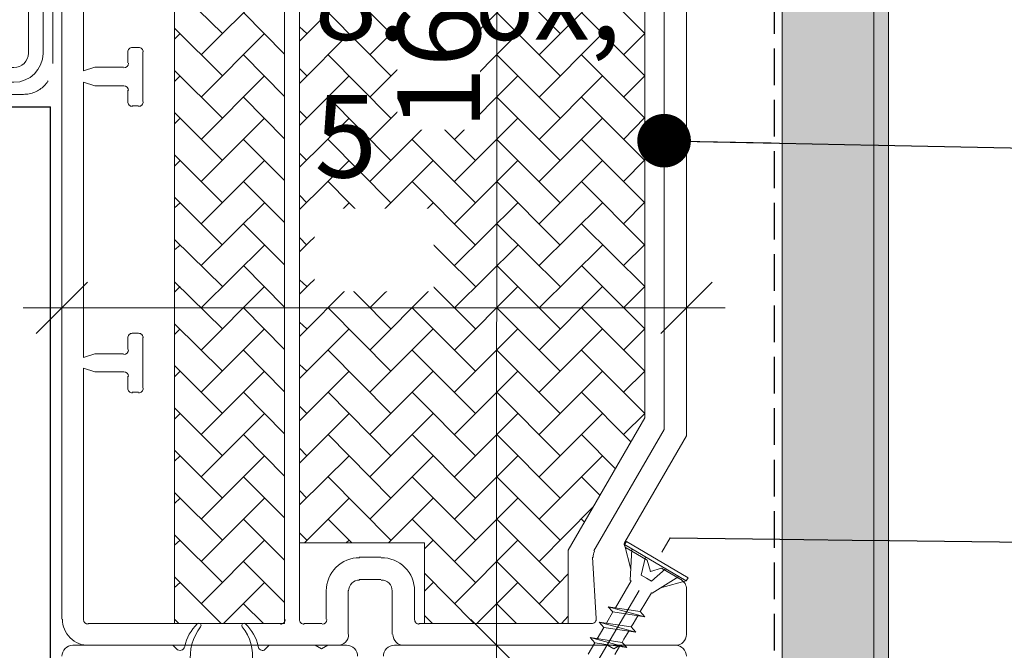
# Model space of a CAD drawing. Units: millimetres. Extents: x -3226558 to -3216135, y -6088 to -4603.
# Drawn here: x -3225229 to -3225095, y -5429 to -5343 of the extents above; entities that cross this region are included whole.
import ezdxf

# ---------------------------------------------------------------- set-up
doc = ezdxf.new("R2010")
doc.units = ezdxf.units.MM
doc.header["$MEASUREMENT"] = 0
for name, pattern in [('szag', [11.319445, 8.819445, -2.5]), ('Takart vonal_01', [7, 5, -2]), ('Tengelyvonal_01', [21, 15, -3, 0, -3]), ('thk_line_type', [945, 540, -405]), ('Wipeout_Contour', [1000, 0, -1000])]:
    doc.linetypes.add(name, pattern=pattern)
for name, color, linetype, lineweight in [('0_Toll_száma__1', 7, 'Continuous', 5), ('0_Toll_száma__2', 7, 'Continuous', 13), ('0_Toll_száma__3', 7, 'Continuous', 15), ('0_Toll_száma__4', 7, 'Continuous', 20), ('0_Toll_száma__5', 7, 'Continuous', 25), ('0_Toll_száma__7', 7, 'Continuous', 35)]:
    doc.layers.add(name, color=color, linetype=linetype, lineweight=lineweight)
doc.layers.add('0_Toll_száma__21', color=7, linetype='Continuous', lineweight=5, true_color=0x3a3a3a)
doc.styles.add('ELKÉSZÜLT_STÍLUS_1', font='verdana.ttf')
doc.styles.add('ELKÉSZÜLT_STÍLUS_2', font='verdana.ttf')
doc.dimstyles.new('ELKÉSZÜLT_STÍLUS__1', dxfattribs={"dimtxt": 0.18, "dimasz": 14.592, "dimexe": 0.18, "dimexo": 0.0625, "dimgap": 0.09, "dimtad": 0, "dimtih": 1, "dimtoh": 1, "dimdec": 4, "dimzin": 0, "dimdsep": 46, "dimcen": 0.09, "dimadec": 0, "dimazin": 0, "dimtfac": 1, "dimtdec": 4, "dimtmove": 0, "dimatfit": 3, "dimldrblk": 'ARROWHEAD_5', "dimfxl": 1, "dimtolj": 1, "dimtzin": 0, "dimarcsym": 0})
doc.dimstyles.new('ELKÉSZÜLT_STÍLUS__2', dxfattribs={"dimtxt": 0.18, "dimasz": 14.592, "dimexe": 0.18, "dimexo": 0.0625, "dimgap": 0.09, "dimtad": 0, "dimtih": 1, "dimtoh": 1, "dimdec": 4, "dimzin": 0, "dimdsep": 46, "dimcen": 0.09, "dimadec": 0, "dimazin": 0, "dimtfac": 1, "dimtdec": 4, "dimtmove": 0, "dimatfit": 3, "dimldrblk": 'ARROWHEAD_11', "dimfxl": 1, "dimtolj": 1, "dimtzin": 0, "dimarcsym": 0})
doc.dimstyles.new('ELKÉSZÜLT_STÍLUS__4', dxfattribs={"dimtxt": 8, "dimasz": 6.65, "dimexe": 0.18, "dimexo": 0, "dimgap": 0.09, "dimtad": 1, "dimtih": 1, "dimtoh": 1, "dimlfac": 0.001, "dimzin": 0, "dimdsep": 46, "dimtxsty": 'ELKÉSZÜLT_STÍLUS_1', "dimblk": 'ARROWHEAD_6', "dimblk1": 'ARROWHEAD_6', "dimblk2": 'ARROWHEAD_6', "dimcen": 0.09, "dimclrd": 7, "dimclre": 7, "dimclrt": 7, "dimadec": 0, "dimazin": 0, "dimtfac": 1, "dimtdec": 4, "dimtmove": 2, "dimatfit": 3, "dimfxl": 1, "dimtolj": 1, "dimtzin": 0, "dimarcsym": 0})
doc.dimstyles.new('ELKÉSZÜLT_STÍLUS__6', dxfattribs={"dimtxt": 11.25, "dimasz": 6.65, "dimexe": 0.18, "dimexo": 0, "dimgap": 0.09, "dimtad": 1, "dimlfac": 0.001, "dimzin": 0, "dimdsep": 46, "dimtxsty": 'ELKÉSZÜLT_STÍLUS_2', "dimblk": 'ARROWHEAD_6', "dimblk1": 'ARROWHEAD_6', "dimblk2": 'ARROWHEAD_6', "dimcen": 0.09, "dimclrd": 7, "dimclre": 7, "dimclrt": 7, "dimadec": 0, "dimazin": 0, "dimtfac": 1, "dimtdec": 4, "dimtmove": 0, "dimatfit": 3, "dimfxl": 1, "dimtolj": 1, "dimtzin": 0, "dimarcsym": 0})
doc.dimstyles.new('ELKÉSZÜLT_STÍLUS__7', dxfattribs={"dimtxt": 11.25, "dimasz": 6.65, "dimexe": 0.18, "dimexo": 0, "dimgap": 0.09, "dimtad": 1, "dimtih": 1, "dimtoh": 1, "dimlfac": 0.001, "dimzin": 0, "dimdsep": 46, "dimtxsty": 'ELKÉSZÜLT_STÍLUS_2', "dimblk": 'ARROWHEAD_6', "dimblk1": 'ARROWHEAD_6', "dimblk2": 'ARROWHEAD_6', "dimcen": 0.09, "dimclrd": 7, "dimclre": 7, "dimclrt": 7, "dimadec": 0, "dimazin": 0, "dimtfac": 1, "dimtdec": 4, "dimtmove": 0, "dimatfit": 3, "dimfxl": 1, "dimtolj": 1, "dimtzin": 0, "dimarcsym": 0})
doc.dimstyles.new('ELKÉSZÜLT_STÍLUS__9', dxfattribs={"dimtxt": 11.25, "dimasz": 6.65, "dimexe": 0.18, "dimexo": 0, "dimgap": 0.09, "dimtad": 1, "dimlfac": 0.001, "dimzin": 0, "dimdsep": 46, "dimtxsty": 'ELKÉSZÜLT_STÍLUS_2', "dimblk": 'ARROWHEAD_6', "dimblk1": 'ARROWHEAD_6', "dimblk2": 'ARROWHEAD_6', "dimcen": 0.09, "dimclrd": 7, "dimclre": 7, "dimclrt": 7, "dimadec": 0, "dimazin": 0, "dimtfac": 1, "dimtdec": 4, "dimtmove": 2, "dimatfit": 3, "dimfxl": 1, "dimtolj": 1, "dimtzin": 0, "dimarcsym": 0})

# ---------------------------------------------------------------- blocks, each defined once
blk = doc.blocks.new('ARROWHEAD_5')
at = {"color": 0, "linetype": 'Continuous', "lineweight": 0}
blk.add_line((0, 0), (-1, 0), dxfattribs=at)
blk.add_solid([(-1, 0.2679), (0, 0), (-1, -0.2679), (-1, 0.2679)], dxfattribs=at)
blk = doc.blocks.new('ARROWHEAD_11')
at = {"color": 0, "linetype": 'Continuous', "lineweight": 0}
blk.add_line((0, 0), (-1, 0), dxfattribs=at)
at = {"color": 0, "linetype": 'Continuous', "lineweight": 0, "const_width": 0.25, "flags": 128}
blk.add_lwpolyline([(-0.125, 0, 1), (0.125, 0, 1)], format="xyb", close=True, dxfattribs=at)
blk = doc.blocks.new('*D32', base_point=(-3222426.7, -5311.75))
at = {"layer": '0_Toll_száma__1', "linetype": 'Continuous'}
for p, q in [((-3225133.1, -5786.11), (-3225133.1, -5772.99)), ((-3224724.99, -5786.11), (-3224724.99, -5772.99)), ((-3225138.35, -5779.55), (-3225133.1, -5779.55)), ((-3225133.1, -5779.55), (-3224724.99, -5779.55)), ((-3224724.99, -5779.55), (-3224719.74, -5779.55))]:
    blk.add_line(p, q, dxfattribs=at)
at = {"layer": '0_Toll_száma__7', "linetype": 'Continuous'}
for p, q in [((-3225129.6, -5776.05), (-3225136.6, -5783.05)), ((-3224728.49, -5783.05), (-3224721.49, -5776.05))]:
    blk.add_line(p, q, dxfattribs=at)
at = {"layer": '0_Toll_száma__1', "insert": (-3225082.18, -5775.24), "char_height": 8, "attachment_point": 7, "style": 'ELKÉSZÜLT_STÍLUS_1'}
blk.add_mtext('\\A1;{\\fVerdana|b1|i0|c238|p38;katalógus -, födém kirekesztési méret=(SZ) x (H)}', dxfattribs=at)
blk = doc.blocks.new('ARROWHEAD_6')
at = {"color": 0, "linetype": 'Continuous', "lineweight": 0}
for p, q in [((-0.5, -0.5), (0.5, 0.5)), ((0, 0), (-1, 0))]:
    blk.add_line(p, q, dxfattribs=at)
blk = doc.blocks.new('*D50', base_point=(-3222426.7, -5311.75))
at = {"layer": '0_Toll_száma__2', "linetype": 'Continuous'}
for p, q in [((-3225470.12, -5285.54), (-3225470.12, -5280.29)), ((-3225463.56, -5285.54), (-3225476.68, -5285.54)), ((-3225470.12, -5812.25), (-3225470.12, -5285.54)), ((-3225463.56, -5812.25), (-3225476.68, -5812.25)), ((-3225470.12, -5817.5), (-3225470.12, -5812.25))]:
    blk.add_line(p, q, dxfattribs=at)
at = {"layer": '0_Toll_száma__7', "linetype": 'Continuous'}
for p, q in [((-3225466.62, -5289.04), (-3225473.62, -5282.04)), ((-3225473.62, -5808.75), (-3225466.62, -5815.75))]:
    blk.add_line(p, q, dxfattribs=at)
at = {"layer": '0_Toll_száma__1', "insert": (-3225472.14, -5561.89), "char_height": 11.25, "attachment_point": 7, "rotation": 90, "style": 'ELKÉSZÜLT_STÍLUS_2'}
blk.add_mtext('\\A1;{\\fVerdana|b0|i0|c238|p38;52\\fVerdana|b0|i0|c238|p38;\\A1{\\H.66x;\\S7^  ;}}', dxfattribs=at)
blk = doc.blocks.new('*D64', base_point=(-3222426.7, -5311.75))
at = {"layer": '0_Toll_száma__2', "linetype": 'Continuous'}
for p, q in [((-3224470.59, -5355.25), (-3224470.59, -5350)), ((-3224464.03, -5355.25), (-3224477.15, -5355.25)), ((-3224470.59, -5595.25), (-3224470.59, -5355.25)), ((-3224464.03, -5595.25), (-3224477.15, -5595.25))]:
    blk.add_line(p, q, dxfattribs=at)
at = {"layer": '0_Toll_száma__7', "linetype": 'Continuous'}
for p, q in [((-3224467.09, -5358.75), (-3224474.09, -5351.75)), ((-3224474.09, -5591.75), (-3224467.09, -5598.75))]:
    blk.add_line(p, q, dxfattribs=at)
at = {"layer": '0_Toll_száma__1', "insert": (-3224472.84, -5485.02), "char_height": 11.25, "attachment_point": 7, "rotation": 90, "style": 'ELKÉSZÜLT_STÍLUS_2'}
blk.add_mtext('\\A1;{\\fVerdana|b0|i0|c238|p38;24}', dxfattribs=at)
blk = doc.blocks.new('*D70', base_point=(-3222426.7, -5311.75))
at = {"layer": '0_Toll_száma__2', "linetype": 'Continuous'}
for p, q in [((-3224495.59, -5355.25), (-3224495.59, -5350)), ((-3224489.03, -5355.25), (-3224502.15, -5355.25)), ((-3224495.59, -5475.25), (-3224495.59, -5355.25)), ((-3224489.03, -5475.25), (-3224502.15, -5475.25))]:
    blk.add_line(p, q, dxfattribs=at)
at = {"layer": '0_Toll_száma__7', "linetype": 'Continuous'}
for p, q in [((-3224492.09, -5358.75), (-3224499.09, -5351.75)), ((-3224499.09, -5471.75), (-3224492.09, -5478.75))]:
    blk.add_line(p, q, dxfattribs=at)
at = {"layer": '0_Toll_száma__1', "insert": (-3224497.84, -5425.02), "char_height": 11.25, "attachment_point": 7, "rotation": 90, "style": 'ELKÉSZÜLT_STÍLUS_2'}
blk.add_mtext('\\A1;{\\fVerdana|b0|i0|c238|p38;12}', dxfattribs=at)
blk = doc.blocks.new('*D71', base_point=(-3222426.7, -5311.75))
at = {"layer": '0_Toll_száma__2', "linetype": 'Continuous'}
for p, q in [((-3224445.59, -5355.25), (-3224445.59, -5350)), ((-3224439.03, -5355.25), (-3224452.15, -5355.25)), ((-3224445.59, -5812.25), (-3224445.59, -5355.25)), ((-3224439.03, -5812.25), (-3224452.15, -5812.25)), ((-3224445.59, -5817.5), (-3224445.59, -5812.25))]:
    blk.add_line(p, q, dxfattribs=at)
at = {"layer": '0_Toll_száma__7', "linetype": 'Continuous'}
for p, q in [((-3224442.09, -5358.75), (-3224449.09, -5351.75)), ((-3224449.09, -5808.75), (-3224442.09, -5815.75))]:
    blk.add_line(p, q, dxfattribs=at)
at = {"layer": '0_Toll_száma__1', "insert": (-3224447.61, -5583.43), "char_height": 11.25, "attachment_point": 7, "rotation": 90, "style": 'ELKÉSZÜLT_STÍLUS_2'}
blk.add_mtext('\\A1;{\\fVerdana|b0|i0|c238|p38;45\\fVerdana|b0|i0|c238|p38;\\A1{\\H.66x;\\S7^  ;}}', dxfattribs=at)
blk = doc.blocks.new('*D81', base_point=(-3222426.7, -5311.75))
at = {"layer": '0_Toll_száma__2', "linetype": 'Continuous'}
for p, q in [((-3225223.1, -5389.16), (-3225223.1, -5376.04)), ((-3225138.1, -5389.16), (-3225138.1, -5376.04)), ((-3225228.35, -5382.6), (-3225223.1, -5382.6)), ((-3225223.1, -5382.6), (-3225138.1, -5382.6)), ((-3225138.1, -5382.6), (-3225132.85, -5382.6))]:
    blk.add_line(p, q, dxfattribs=at)
at = {"layer": '0_Toll_száma__7', "linetype": 'Continuous'}
for p, q in [((-3225219.6, -5379.1), (-3225226.6, -5386.1)), ((-3225141.6, -5386.1), (-3225134.6, -5379.1))]:
    blk.add_line(p, q, dxfattribs=at)
at = {"layer": '0_Toll_száma__1', "insert": (-3225188.71, -5380.61), "char_height": 11.25, "attachment_point": 7, "style": 'ELKÉSZÜLT_STÍLUS_2'}
blk.add_mtext('\\A1;{\\fVerdana|b0|i0|c238|p38;8\\fVerdana|b0|i0|c238|p38;\\A1{\\H.66x;\\S5^  ;}}', dxfattribs=at)
at = {"color": 254, "linetype": 'Wipeout_Contour', "lineweight": 0, "ltscale": 12900740.30750089}
blk.add_wipeout([(-3225188.71, -5380.35), (-3225172.49, -5380.35), (-3225172.49, -5369.1), (-3225188.71, -5369.1)], dxfattribs=at)
blk = doc.blocks.new('*D82', base_point=(-3222426.7, -5311.75))
at = {"layer": '0_Toll_száma__2', "linetype": 'Continuous'}
for p, q in [((-3225163.91, -5268.56), (-3225163.91, -5263.31)), ((-3225157.35, -5268.56), (-3225170.48, -5268.56)), ((-3225163.93, -5428.57), (-3225163.91, -5268.56)), ((-3225157.37, -5428.57), (-3225170.5, -5428.57)), ((-3225163.93, -5433.82), (-3225163.93, -5428.57))]:
    blk.add_line(p, q, dxfattribs=at)
at = {"layer": '0_Toll_száma__7', "linetype": 'Continuous'}
for p, q in [((-3225160.42, -5272.06), (-3225167.41, -5265.06)), ((-3225167.43, -5425.07), (-3225160.43, -5432.07))]:
    blk.add_line(p, q, dxfattribs=at)
at = {"color": 254, "linetype": 'Wipeout_Contour', "lineweight": 0, "ltscale": 12900704.93669289}
blk.add_wipeout([(-3225166.18, -5358.34), (-3225166.17, -5338.79), (-3225177.42, -5338.79), (-3225177.43, -5358.33)], dxfattribs=at)
at = {"layer": '0_Toll_száma__1', "insert": (-3225166.18, -5358.34), "char_height": 11.25, "attachment_point": 7, "rotation": 89.9934, "style": 'ELKÉSZÜLT_STÍLUS_2'}
blk.add_mtext('\\A1;{\\fVerdana|b0|i0|c238|p38;16}', dxfattribs=at)

msp = doc.modelspace()

# ---------------------------------------------------------------- hatches: boundary and pattern name
at = {"layer": '0_Toll_száma__21', "linetype": 'Continuous'}
h = msp.add_hatch(dxfattribs=at)
h.set_pattern_fill('habarcs_0002', color=256, style=0, pattern_type=2)
h.set_pattern_definition([(45, (-3225111.59775, -5493.153), (-0.636396, 0.636396), [0, -0.6, 0, -0.9]), (110, (-3225109.59775, -5493.153), (0.8457234, 0.3078181), [0, -0.44, 0, -0.76])])
h.paths.add_polyline_path([(-3225110.598, -5812.249), (-3225110.598, -5107.557), (-3225112.598, -5107.557), (-3225112.598, -5812.249)])

# ---------------------------------------------------------------- linework, layer by layer
at = {"layer": '0_Toll_száma__1', "linetype": 'Tengelyvonal_01'}
msp.add_line((-3225162.859, -5452.243), (-3225140.33, -5413.944), dxfattribs=at)
at = {"layer": '0_Toll_száma__1', "linetype": 'Continuous', "flags": 128}
msp.add_lwpolyline([(-3225138.121, -5419.809), (-3225137.874, -5419.389), (-3225146.283, -5414.442), (-3225146.53, -5414.863)], close=True, dxfattribs=at)
at = {"layer": '0_Toll_száma__1', "linetype": 'thk_line_type', "flags": 128}
for points in [[(-3225146.53, -5414.863), (-3225145.664, -5418.202)], [(-3225145.522, -5415.456), (-3225145.743, -5419.718)], [(-3225143.692, -5416.532), (-3225144.266, -5419.024)], [(-3225144.266, -5419.024), (-3225143.562, -5419.438)], [(-3225140.959, -5418.14), (-3225142.858, -5419.852)], [(-3225139.129, -5419.216), (-3225142.747, -5421.48)], [(-3225145.612, -5419.795), (-3225147.769, -5423.462)], [(-3225145.743, -5419.718), (-3225145.612, -5419.795)], [(-3225142.858, -5419.852), (-3225143.562, -5419.438)], [(-3225138.121, -5419.809), (-3225141.46, -5420.675)], [(-3225144.387, -5423.967), (-3225142.879, -5421.403)], [(-3225142.747, -5421.48), (-3225142.879, -5421.403)], [(-3225143.745, -5424.68), (-3225148.744, -5423.317)], [(-3225148.744, -5423.317), (-3225148.102, -5424.029), (-3225143.745, -5424.68)], [(-3225143.745, -5424.68), (-3225144.387, -5423.967), (-3225148.744, -5423.317)], [(-3225148.102, -5424.029), (-3225149.005, -5425.565)], [(-3225145.369, -5425.637), (-3225144.72, -5424.534)], [(-3225144.982, -5426.782), (-3225145.624, -5426.07), (-3225149.981, -5425.419)], [(-3225149.981, -5425.419), (-3225149.338, -5426.131), (-3225144.982, -5426.782)], [(-3225144.982, -5426.782), (-3225149.981, -5425.419)], [(-3225145.624, -5426.07), (-3225145.369, -5425.637)], [(-3225149.338, -5426.131), (-3225150.242, -5427.667)], [(-3225146.605, -5427.739), (-3225145.957, -5426.636)], [(-3225150.575, -5428.233), (-3225151.478, -5429.769)], [(-3225151.217, -5427.521), (-3225150.575, -5428.233), (-3225146.218, -5428.884)], [(-3225146.218, -5428.884), (-3225146.86, -5428.172), (-3225151.217, -5427.521)], [(-3225146.218, -5428.884), (-3225151.217, -5427.521)], [(-3225146.86, -5428.172), (-3225146.605, -5427.739)], [(-3225147.842, -5429.841), (-3225147.194, -5428.739)]]:
    msp.add_lwpolyline(points, dxfattribs=at)
at = {"layer": '0_Toll_száma__21', "linetype": 'Continuous', "flags": 128}
for points in [[(-3225110.598, -5812.249), (-3225110.598, -5107.557), (-3225112.598, -5107.557), (-3225112.598, -5812.249)], [(-3225192.79, -5425.609), (-3225192.79, -5284.563), (-3225207.775, -5284.563), (-3225207.775, -5425.609)], [(-3225173.741, -5414.603), (-3225173.741, -5425.609), (-3225154.184, -5425.609), (-3225154.184, -5415.619), (-3225143.771, -5397.586), (-3225143.771, -5284.563), (-3225190.758, -5284.563), (-3225190.758, -5414.603)]]:
    msp.add_lwpolyline(points, close=True, dxfattribs=at)
for points in [[(-3225178.313, -5345.266), (-3225186.863, -5336.63)], [(-3225166.799, -5345.266), (-3225175.434, -5336.63)], [(-3225155.285, -5345.266), (-3225163.92, -5336.63)], [(-3225143.771, -5345.266), (-3225152.406, -5336.63)], [(-3225201.256, -5345.266), (-3225207.775, -5338.831)], [(-3225204.134, -5348.144), (-3225195.499, -5339.509)], [(-3225190.758, -5346.281), (-3225183.985, -5339.509)], [(-3225181.191, -5348.144), (-3225172.556, -5339.509)], [(-3225169.677, -5348.144), (-3225161.042, -5339.509)], [(-3225158.163, -5348.144), (-3225149.528, -5339.509)], [(-3225192.79, -5348.059), (-3225198.377, -5342.387)], [(-3225178.313, -5351.023), (-3225186.863, -5342.387)], [(-3225166.799, -5351.023), (-3225175.434, -5342.387)], [(-3225155.285, -5351.023), (-3225163.92, -5342.387)], [(-3225143.771, -5351.023), (-3225152.406, -5342.387)], [(-3225201.256, -5351.023), (-3225207.775, -5344.504)], [(-3225207.775, -5346.027), (-3225207.013, -5345.266)], [(-3225204.134, -5353.901), (-3225195.499, -5345.266)], [(-3225189.742, -5345.266), (-3225190.758, -5344.334)], [(-3225190.758, -5352.038), (-3225183.985, -5345.266)], [(-3225181.191, -5353.901), (-3225172.556, -5345.266)], [(-3225169.677, -5353.901), (-3225161.042, -5345.266)], [(-3225158.163, -5353.901), (-3225149.528, -5345.266)], [(-3225146.649, -5348.144), (-3225143.771, -5345.266)], [(-3225192.79, -5353.816), (-3225198.377, -5348.144)], [(-3225178.313, -5356.779), (-3225186.863, -5348.144)], [(-3225166.799, -5356.779), (-3225175.434, -5348.144)], [(-3225155.285, -5356.779), (-3225163.92, -5348.144)], [(-3225143.771, -5356.779), (-3225152.406, -5348.144)], [(-3225201.256, -5356.779), (-3225207.775, -5350.261)], [(-3225207.775, -5351.784), (-3225207.013, -5351.023)], [(-3225204.134, -5359.658), (-3225195.499, -5351.023)], [(-3225189.742, -5351.023), (-3225190.758, -5350.007)], [(-3225190.758, -5357.795), (-3225183.985, -5351.023)], [(-3225181.191, -5359.658), (-3225172.556, -5351.023)], [(-3225169.677, -5359.658), (-3225161.042, -5351.023)], [(-3225158.163, -5359.658), (-3225149.528, -5351.023)], [(-3225146.649, -5353.901), (-3225143.771, -5351.023)], [(-3225192.79, -5359.573), (-3225198.377, -5353.901)], [(-3225178.313, -5362.536), (-3225186.863, -5353.901)], [(-3225166.799, -5362.536), (-3225175.434, -5353.901)], [(-3225155.285, -5362.536), (-3225163.92, -5353.901)], [(-3225143.771, -5362.536), (-3225152.406, -5353.901)], [(-3225201.256, -5362.536), (-3225207.775, -5356.018)], [(-3225189.742, -5356.779), (-3225190.758, -5355.764)], [(-3225207.775, -5357.541), (-3225207.013, -5356.779)], [(-3225204.134, -5365.415), (-3225195.499, -5356.779)], [(-3225190.758, -5363.468), (-3225183.985, -5356.779)], [(-3225181.191, -5365.415), (-3225172.556, -5356.779)], [(-3225169.677, -5365.415), (-3225161.042, -5356.779)], [(-3225158.163, -5365.415), (-3225149.528, -5356.779)], [(-3225146.649, -5359.658), (-3225143.771, -5356.695)], [(-3225192.79, -5365.246), (-3225198.377, -5359.658)], [(-3225178.313, -5368.293), (-3225186.863, -5359.658)], [(-3225166.799, -5368.293), (-3225175.434, -5359.658)], [(-3225155.285, -5368.293), (-3225163.92, -5359.658)], [(-3225143.771, -5368.293), (-3225152.406, -5359.658)], [(-3225189.742, -5362.536), (-3225190.758, -5361.521)], [(-3225201.256, -5368.293), (-3225207.775, -5361.775)], [(-3225207.775, -5363.298), (-3225207.013, -5362.536)], [(-3225204.134, -5371.172), (-3225195.499, -5362.536)], [(-3225190.758, -5369.225), (-3225183.985, -5362.536)], [(-3225181.191, -5371.172), (-3225172.556, -5362.536)], [(-3225169.677, -5371.172), (-3225161.042, -5362.536)], [(-3225158.163, -5371.172), (-3225149.528, -5362.536)], [(-3225146.649, -5365.415), (-3225143.771, -5362.452)], [(-3225192.79, -5371.003), (-3225198.377, -5365.415)], [(-3225178.313, -5374.05), (-3225186.863, -5365.415)], [(-3225166.799, -5374.05), (-3225175.434, -5365.415)], [(-3225155.285, -5374.05), (-3225163.92, -5365.415)], [(-3225143.771, -5374.05), (-3225152.406, -5365.415)], [(-3225201.256, -5374.05), (-3225207.775, -5367.531)], [(-3225207.775, -5368.971), (-3225207.013, -5368.293)], [(-3225204.134, -5376.844), (-3225195.499, -5368.293)], [(-3225189.742, -5368.293), (-3225190.758, -5367.277)], [(-3225190.758, -5374.982), (-3225183.985, -5368.293)], [(-3225181.191, -5376.844), (-3225172.556, -5368.293)], [(-3225169.677, -5376.844), (-3225161.042, -5368.293)], [(-3225158.163, -5376.844), (-3225149.528, -5368.293)], [(-3225146.649, -5371.172), (-3225143.771, -5368.209)], [(-3225192.79, -5376.76), (-3225198.377, -5371.172)], [(-3225178.313, -5379.723), (-3225186.863, -5371.172)], [(-3225166.799, -5379.723), (-3225175.434, -5371.172)], [(-3225155.285, -5379.723), (-3225163.92, -5371.172)], [(-3225143.771, -5379.723), (-3225152.406, -5371.172)], [(-3225201.256, -5379.723), (-3225207.775, -5373.288)], [(-3225189.742, -5374.05), (-3225190.758, -5373.034)], [(-3225207.775, -5374.728), (-3225207.013, -5374.05)], [(-3225204.134, -5382.601), (-3225195.499, -5374.05)], [(-3225190.758, -5380.739), (-3225183.985, -5374.05)], [(-3225181.191, -5382.601), (-3225172.556, -5374.05)], [(-3225169.677, -5382.601), (-3225161.042, -5374.05)], [(-3225158.163, -5382.601), (-3225149.528, -5374.05)], [(-3225146.649, -5376.844), (-3225143.771, -5373.966)], [(-3225192.79, -5382.517), (-3225198.377, -5376.844)], [(-3225178.313, -5385.48), (-3225186.863, -5376.844)], [(-3225166.799, -5385.48), (-3225175.434, -5376.844)], [(-3225155.285, -5385.48), (-3225163.92, -5376.844)], [(-3225143.771, -5385.48), (-3225152.406, -5376.844)], [(-3225201.256, -5385.48), (-3225207.775, -5379.045)], [(-3225189.742, -5379.723), (-3225190.758, -5378.791)], [(-3225207.775, -5380.485), (-3225207.013, -5379.723)], [(-3225204.134, -5388.358), (-3225195.499, -5379.723)], [(-3225190.758, -5386.496), (-3225183.985, -5379.723)], [(-3225181.191, -5388.358), (-3225172.556, -5379.723)], [(-3225169.677, -5388.358), (-3225161.042, -5379.723)], [(-3225158.163, -5388.358), (-3225149.528, -5379.723)], [(-3225146.649, -5382.601), (-3225143.771, -5379.723)], [(-3225192.79, -5388.274), (-3225198.377, -5382.601)], [(-3225178.313, -5391.237), (-3225186.863, -5382.601)], [(-3225166.799, -5391.237), (-3225175.434, -5382.601)], [(-3225155.285, -5391.237), (-3225163.92, -5382.601)], [(-3225143.771, -5391.237), (-3225152.406, -5382.601)], [(-3225201.256, -5391.237), (-3225207.775, -5384.802)], [(-3225207.775, -5386.242), (-3225207.013, -5385.48)], [(-3225204.134, -5394.115), (-3225195.499, -5385.48)], [(-3225189.742, -5385.48), (-3225190.758, -5384.548)], [(-3225190.758, -5392.253), (-3225183.985, -5385.48)], [(-3225181.191, -5394.115), (-3225172.556, -5385.48)], [(-3225169.677, -5394.115), (-3225161.042, -5385.48)], [(-3225158.163, -5394.115), (-3225149.528, -5385.48)], [(-3225146.649, -5388.358), (-3225143.771, -5385.48)], [(-3225192.79, -5394.03), (-3225198.377, -5388.358)], [(-3225178.313, -5396.994), (-3225186.863, -5388.358)], [(-3225166.799, -5396.994), (-3225175.434, -5388.358)], [(-3225155.285, -5396.994), (-3225163.92, -5388.358)], [(-3225143.771, -5396.994), (-3225152.406, -5388.358)], [(-3225201.256, -5396.994), (-3225207.775, -5390.475)], [(-3225189.742, -5391.237), (-3225190.758, -5390.305)], [(-3225207.775, -5391.999), (-3225207.013, -5391.237)], [(-3225204.134, -5399.872), (-3225195.499, -5391.237)], [(-3225190.758, -5398.01), (-3225183.985, -5391.237)], [(-3225181.191, -5399.872), (-3225172.556, -5391.237)], [(-3225169.677, -5399.872), (-3225161.042, -5391.237)], [(-3225158.163, -5399.872), (-3225149.528, -5391.237)], [(-3225146.649, -5394.115), (-3225143.771, -5391.237)], [(-3225192.79, -5399.787), (-3225198.377, -5394.115)], [(-3225178.313, -5402.751), (-3225186.863, -5394.115)], [(-3225166.799, -5402.751), (-3225175.434, -5394.115)], [(-3225155.285, -5402.751), (-3225163.92, -5394.115)], [(-3225145.633, -5400.888), (-3225152.406, -5394.115)], [(-3225201.256, -5402.751), (-3225207.775, -5396.232)], [(-3225189.742, -5396.994), (-3225190.758, -5395.978)], [(-3225207.775, -5397.756), (-3225207.013, -5396.994)], [(-3225204.134, -5405.629), (-3225195.499, -5396.994)], [(-3225190.758, -5403.767), (-3225183.985, -5396.994)], [(-3225181.191, -5405.629), (-3225172.556, -5396.994)], [(-3225169.677, -5405.629), (-3225161.042, -5396.994)], [(-3225158.163, -5405.629), (-3225149.528, -5396.994)], [(-3225146.649, -5399.872), (-3225143.771, -5396.994)], [(-3225192.79, -5405.544), (-3225198.377, -5399.872)], [(-3225178.313, -5408.508), (-3225186.863, -5399.872)], [(-3225166.799, -5408.508), (-3225175.434, -5399.872)], [(-3225155.285, -5408.508), (-3225163.92, -5399.872)], [(-3225147.75, -5404.528), (-3225152.406, -5399.872)], [(-3225189.742, -5402.751), (-3225190.758, -5401.735)], [(-3225201.256, -5408.508), (-3225207.775, -5401.989)], [(-3225207.775, -5403.513), (-3225207.013, -5402.751)], [(-3225204.134, -5411.386), (-3225195.499, -5402.751)], [(-3225190.758, -5409.439), (-3225183.985, -5402.751)], [(-3225181.191, -5411.386), (-3225172.556, -5402.751)], [(-3225169.677, -5411.386), (-3225161.042, -5402.751)], [(-3225158.163, -5411.386), (-3225149.528, -5402.751)], [(-3225192.79, -5411.217), (-3225198.377, -5405.629)], [(-3225178.313, -5414.265), (-3225186.863, -5405.629)], [(-3225166.799, -5414.265), (-3225175.434, -5405.629)], [(-3225155.285, -5414.265), (-3225163.92, -5405.629)], [(-3225149.866, -5408.169), (-3225152.406, -5405.629)], [(-3225201.256, -5414.265), (-3225207.775, -5407.746)], [(-3225207.775, -5409.27), (-3225207.013, -5408.508)], [(-3225204.134, -5417.143), (-3225195.499, -5408.508)], [(-3225189.742, -5408.508), (-3225190.758, -5407.492)], [(-3225190.08, -5414.603), (-3225183.985, -5408.508)], [(-3225178.651, -5414.603), (-3225172.556, -5408.508)], [(-3225169.677, -5417.143), (-3225161.042, -5408.508)], [(-3225158.163, -5417.143), (-3225150.798, -5409.693)], [(-3225192.79, -5416.974), (-3225198.377, -5411.386)], [(-3225183.646, -5414.603), (-3225186.863, -5411.386)], [(-3225166.799, -5420.022), (-3225175.434, -5411.386)], [(-3225155.285, -5420.022), (-3225163.92, -5411.386)], [(-3225151.983, -5411.809), (-3225152.406, -5411.386)], [(-3225201.256, -5420.022), (-3225207.775, -5413.503)], [(-3225189.742, -5414.265), (-3225190.758, -5413.249)], [(-3225207.775, -5414.942), (-3225207.013, -5414.265)], [(-3225204.134, -5422.9), (-3225195.499, -5414.265)], [(-3225184.408, -5414.603), (-3225183.985, -5414.265)], [(-3225173.741, -5415.45), (-3225172.556, -5414.265)], [(-3225169.677, -5422.9), (-3225161.042, -5414.265)], [(-3225192.79, -5422.731), (-3225198.377, -5417.143)], [(-3225155.454, -5425.609), (-3225163.92, -5417.143)], [(-3225201.425, -5425.609), (-3225207.775, -5419.26)], [(-3225166.968, -5425.609), (-3225173.741, -5418.752)], [(-3225158.163, -5422.9), (-3225154.184, -5418.836)], [(-3225207.775, -5420.699), (-3225207.013, -5420.022)], [(-3225201.086, -5425.609), (-3225195.499, -5420.022)], [(-3225173.741, -5421.207), (-3225172.556, -5420.022)], [(-3225166.629, -5425.609), (-3225161.042, -5420.022)], [(-3225195.668, -5425.609), (-3225198.377, -5422.9)], [(-3225161.211, -5425.609), (-3225163.92, -5422.9)], [(-3225172.64, -5425.609), (-3225173.741, -5424.509)], [(-3225155.115, -5425.609), (-3225154.184, -5424.593)], [(-3225207.182, -5425.609), (-3225207.775, -5425.017)]]:
    msp.add_lwpolyline(points, dxfattribs=at)
at = {"layer": '0_Toll_száma__3', "linetype": 'Continuous', "flags": 128}
for points in [[(-3225223.098, -5425.017), (-3225223.098, -5417.143), (-3225223.098, -5270.086)], [(-3225138.098, -5270.044), (-3225138.098, -5400.041), (-3225146.48, -5414.519)], [(-3225192.79, -5425.017), (-3225192.79, -5282.701)], [(-3225190.758, -5282.701), (-3225190.758, -5425.017)], [(-3225150.713, -5415.704), (-3225141.146, -5399.195), (-3225141.146, -5282.701)], [(-3225214.717, -5315.38), (-3225218.611, -5315.38), (-3225220.135, -5314.872), (-3225220.135, -5350.345), (-3225218.611, -5349.837), (-3225214.717, -5349.837)], [(-3225214.124, -5349.245), (-3225214.124, -5347.721)], [(-3225213.532, -5347.128), (-3225212.685, -5347.128)], [(-3225212.092, -5347.721), (-3225212.092, -5354.494)], [(-3225214.717, -5352.377), (-3225218.611, -5352.377), (-3225220.135, -5351.869), (-3225220.135, -5389.374), (-3225218.611, -5388.866), (-3225214.717, -5388.866)], [(-3225214.124, -5354.494), (-3225214.124, -5352.97)], [(-3225212.685, -5355.086), (-3225213.532, -5355.086)], [(-3225214.124, -5388.274), (-3225214.124, -5386.665)], [(-3225213.532, -5386.072), (-3225212.685, -5386.072)], [(-3225212.092, -5386.665), (-3225212.092, -5393.523)], [(-3225214.717, -5391.321), (-3225218.611, -5391.321), (-3225220.135, -5390.813), (-3225220.135, -5425.017)], [(-3225214.124, -5393.523), (-3225214.124, -5391.914)], [(-3225212.685, -5394.115), (-3225213.532, -5394.115)], [(-3225146.311, -5415.28), (-3225143.432, -5416.974), (-3225143.009, -5418.498), (-3225141.485, -5418.074), (-3225138.86, -5419.598)], [(-3225182.63, -5416.55), (-3225179.667, -5416.55)], [(-3225150.374, -5424.932), (-3225150.882, -5416.55)], [(-3225179.667, -5419.598), (-3225182.63, -5419.598)], [(-3225187.117, -5425.017), (-3225187.117, -5421.122)], [(-3225184.154, -5421.122), (-3225184.154, -5427.048)], [(-3225178.143, -5427.048), (-3225178.143, -5421.122)], [(-3225175.095, -5421.122), (-3225175.095, -5425.017)], [(-3225138.098, -5420.868), (-3225138.098, -5427.048)], [(-3225219.543, -5425.609), (-3225193.382, -5425.609)], [(-3225190.165, -5425.609), (-3225187.71, -5425.609)], [(-3225174.503, -5425.609), (-3225151.002, -5425.609)], [(-3225185.593, -5428.572), (-3225219.458, -5428.572)], [(-3225139.622, -5428.572), (-3225176.619, -5428.572)]]:
    msp.add_lwpolyline(points, dxfattribs=at)
msp.add_lwpolyline([(-3225229.632, -5349.888), (-3225315.656, -5349.891), (-3225315.656, -5351.885), (-3225229.622, -5351.885, 0.4093492), (-3225225.656, -5347.967, 0.0049504), (-3225225.655, -5347.888), (-3225225.65, -5321.884), (-3225227.644, -5321.884), (-3225227.642, -5347.888, -0.0049945), (-3225227.643, -5347.928, -0.4068681)], format="xyb", close=True, dxfattribs=at)
for points in [[(-3225213.489, -5347.128, 0.198717), (-3225213.938, -5347.314, 0.1987178), (-3225214.124, -5347.763)], [(-3225212.008, -5347.763, 0.1987178), (-3225212.194, -5347.314, 0.198717), (-3225212.643, -5347.128)], [(-3225214.675, -5349.922, 0.4137106), (-3225214.04, -5349.287)], [(-3225214.04, -5353.012, 0.4137106), (-3225214.675, -5352.377)], [(-3225214.124, -5354.536, 0.1987178), (-3225213.938, -5354.985, 0.198717), (-3225213.489, -5355.171)], [(-3225212.643, -5355.171, 0.198717), (-3225212.194, -5354.985, 0.1987178), (-3225212.008, -5354.536)], [(-3225213.489, -5386.072, 0.198717), (-3225213.938, -5386.258, 0.1987178), (-3225214.124, -5386.707)], [(-3225212.008, -5386.707, 0.1987178), (-3225212.194, -5386.258, 0.198717), (-3225212.643, -5386.072)], [(-3225214.675, -5388.951, 0.4137106), (-3225214.04, -5388.316)], [(-3225214.04, -5391.956, 0.4137106), (-3225214.675, -5391.321)], [(-3225214.124, -5393.565, 0.1987178), (-3225213.938, -5394.014, 0.198717), (-3225213.489, -5394.2)], [(-3225212.643, -5394.2, 0.198717), (-3225212.194, -5394.014, 0.1987178), (-3225212.008, -5393.565)], [(-3225146.479, -5414.497, 0.1987192), (-3225146.543, -5414.979, 0.1987186), (-3225146.247, -5415.365)], [(-3225182.588, -5416.635, 0.4142136), (-3225187.117, -5421.164)], [(-3225175.095, -5421.164, 0.4142136), (-3225179.625, -5416.635)], [(-3225150.599, -5415.767, 0.146545), (-3225150.795, -5416.596)], [(-3225182.588, -5419.683, 0.4137388), (-3225184.07, -5421.164)], [(-3225178.143, -5421.165, 0.1987182), (-3225178.577, -5420.117, 0.1987181), (-3225179.625, -5419.683)], [(-3225138.098, -5420.911, 0.2676976), (-3225138.839, -5419.627)], [(-3225223.098, -5430.072, -0.4142132), (-3225221.598, -5428.572), (-3225207.999, -5428.572), (-3225207.499, -5429.072, 0.5952499), (-3225206.375, -5428.739, -0.1507448), (-3225204.659, -5425.655, -0.932219), (-3225204.215, -5426.058, 0.2034849), (-3225205.559, -5431.012)], [(-3225223.013, -5425.008, 0.2043494), (-3225221.967, -5427.561, 0.2043497), (-3225219.399, -5428.571)], [(-3225220.135, -5425.059, 0.4137106), (-3225219.5, -5425.694)], [(-3225197.174, -5430.87, 0.1978493), (-3225198.536, -5426.058, -0.9320837), (-3225198.092, -5425.655, -0.1507448), (-3225196.376, -5428.739, 0.4316254), (-3225195.547, -5429.244), (-3225194.876, -5428.572), (-3225188.621, -5428.572), (-3225187.755, -5429.072), (-3225186.889, -5428.572), (-3225184.347, -5428.572, -0.4142132), (-3225182.847, -5430.072)], [(-3225193.34, -5425.694, 0.198717), (-3225192.891, -5425.508, 0.1987178), (-3225192.705, -5425.059)], [(-3225190.758, -5425.059, 0.1987178), (-3225190.572, -5425.508, 0.198717), (-3225190.123, -5425.694)], [(-3225187.668, -5425.694, 0.4137106), (-3225187.033, -5425.059)], [(-3225175.095, -5425.059, 0.1987178), (-3225174.909, -5425.508, 0.198717), (-3225174.46, -5425.694)], [(-3225151.002, -5425.61, 0.2063705), (-3225150.542, -5425.406, 0.206372), (-3225150.374, -5424.932)], [(-3225185.551, -5428.572, 0.4137388), (-3225184.07, -5427.091)], [(-3225178.059, -5427.091, 0.4137388), (-3225176.577, -5428.572)], [(-3225139.58, -5428.572, 0.4137388), (-3225138.098, -5427.091)], [(-3225179.347, -5430.072, -0.4142132), (-3225177.847, -5428.572), (-3225148.868, -5428.572), (-3225148.002, -5429.072), (-3225147.136, -5428.572), (-3225139.598, -5428.572, -0.4142132), (-3225138.098, -5430.072)]]:
    msp.add_lwpolyline(points, format="xyb", dxfattribs=at)
at = {"layer": '0_Toll_száma__4', "linetype": 'szag', "flags": 128}
msp.add_lwpolyline([(-3226036.826, -5353.531), (-3225228.311, -5353.531, 0.4142136), (-3225224.311, -5349.531), (-3225224.311, -5321.884)], format="xyb", dxfattribs=at)
at = {"layer": '0_Toll_száma__5', "linetype": 'Continuous'}
msp.add_line((-3225867.127, -5355.249), (-3225224.634, -5355.249), dxfattribs=at)
at = {"layer": '0_Toll_száma__5', "linetype": 'Continuous', "flags": 128}
msp.add_lwpolyline([(-3225224.634, -5555.249), (-3225224.634, -5532.625), (-3225224.634, -5355.249)], dxfattribs=at)

# ---------------------------------------------------------------- dimensions: what is measured, and where the dimension line sits
at = {"linetype": 'Continuous'}
dim = msp.add_linear_dim(base=(-3224445.589, -5355.249), p1=(-3225110.598, -5812.249), p2=(-3224246.694, -5355.249), angle=90, dimstyle='ELKÉSZÜLT_STÍLUS__9', dxfattribs=at)
dim.commit()
dim.dimension.update_dxf_attribs({"geometry": '*D71', "text_midpoint": (-3224453.464, -5563.629), "dimtype": 160, "text_rotation": 90})

# ---------------------------------------------------------------- next in the draw order: wipeouts: each hides what was drawn before it
at = {"color": 254, "linetype": 'Wipeout_Contour', "lineweight": 0, "ltscale": 16125618.58797747}
msp.add_wipeout([(-3225120.765, -5098.227), (-3225125.098, -5117.216), (-3225125.098, -5810.249), (-3225112.598, -5810.249), (-3225112.598, -5098.227)], dxfattribs=at)

# ---------------------------------------------------------------- next in the draw order: hatches: boundary and pattern name
at = {"layer": '0_Toll_száma__21', "linetype": 'Continuous'}
h = msp.add_hatch(dxfattribs=at)
h.set_pattern_fill('gipsz_0002', color=256, style=0, pattern_type=2)
h.set_pattern_definition([(270, (-3225118.8478, -5173.5115), (1.875, 0), [0, -1.875])])
h.paths.add_polyline_path([(-3225120.765, -5098.227), (-3225125.098, -5117.216), (-3225125.098, -5810.249), (-3225112.598, -5810.249), (-3225112.598, -5098.227)])

# ---------------------------------------------------------------- next in the draw order: linework, layer by layer
at = {"layer": '0_Toll_száma__3', "linetype": 'Continuous', "flags": 128}
msp.add_lwpolyline([(-3225120.765, -5098.227), (-3225125.098, -5117.216), (-3225125.098, -5810.249), (-3225112.598, -5810.249), (-3225112.598, -5098.227)], close=True, dxfattribs=at)
at = {"layer": '0_Toll_száma__5', "linetype": 'Takart vonal_01', "flags": 128}
msp.add_lwpolyline([(-3225113.077, -5096.885), (-3225120.071, -5096.885, 0.349929), (-3225122.021, -5098.44), (-3225126.121, -5116.405, 0.0561464), (-3225126.171, -5116.85), (-3225126.171, -5552.556), (-3225129.374, -5583.454), (-3225129.374, -5655.249)], format="xyb", dxfattribs=at)

# ---------------------------------------------------------------- next in the draw order: dimensions: what is measured, and where the dimension line sits
at = {"linetype": 'Continuous'}
dim = msp.add_linear_dim(base=(-3224724.988, -5779.552), p1=(-3225133.098, -5108.552), p2=(-3224724.988, -5108.552), text='katalógus -, födém kirekesztési méret=(SZ) x (H)', dimstyle='ELKÉSZÜLT_STÍLUS__4', dxfattribs=at)
dim.commit()
dim.dimension.update_dxf_attribs({"geometry": '*D32', "text_midpoint": (-3224964.166, -5771.237), "dimtype": 160})
for base, p1, p2, picture, middle in [((-3225470.119, -5285.539), (-3225110.598, -5812.249), (-3225270.544, -5285.539), '*D50', (-3225477.994, -5542.09)), ((-3224495.589, -5355.249), (-3224455.141, -5475.249), (-3225512.216, -5355.249), '*D70', (-3224503.464, -5416.484)), ((-3224470.589, -5355.249), (-3225486.278, -5595.249), (-3224246.694, -5355.249), '*D64', (-3224478.464, -5476.484))]:
    dim = msp.add_linear_dim(base=base, p1=p1, p2=p2, angle=90, dimstyle='ELKÉSZÜLT_STÍLUS__6', dxfattribs=at)
    dim.commit()
    dim.dimension.update_dxf_attribs({"geometry": picture, "text_midpoint": middle, "dimtype": 160, "text_rotation": 90})

# ---------------------------------------------------------------- next in the draw order: leaders
at = {"layer": '0_Toll_száma__1', "linetype": 'Continuous', "annotation_type": 0, "has_hookline": 1, "hookline_direction": 0}
for points, dimstyle, text_width in [([(-3225141.146, -5359.845), (-3225087.344, -5360.956)], 'ELKÉSZÜLT_STÍLUS__2', 229.314), ([(-3225140.33, -5413.944), (-3225047.178, -5415.056)], 'ELKÉSZÜLT_STÍLUS__1', 150.12)]:
    msp.add_leader(points, dimstyle=dimstyle, dxfattribs=dict(at, text_width=text_width))

# ---------------------------------------------------------------- next in the draw order: dimensions: what is measured, and where the dimension line sits
at = {"linetype": 'Continuous'}
dim = msp.add_linear_dim(base=(-3225138.09842, -5382.6012), p1=(-3225223.0984, -5430.07232), p2=(-3225138.09842, -5430.07232), dimstyle='ELKÉSZÜLT_STÍLUS__7', dxfattribs=at)
dim.commit()
dim.dimension.update_dxf_attribs({"geometry": '*D81', "text_midpoint": (-3225173.17724, -5374.7262), "dimtype": 160})

# ---------------------------------------------------------------- next in the draw order: dimensions: what is measured, and where the dimension line sits
dim = msp.add_linear_dim(base=(-3225163.915, -5268.56), p1=(-3225139.598, -5428.572), p2=(-3225139.58, -5268.562), angle=89.9934, dimstyle='ELKÉSZÜLT_STÍLUS__6', dxfattribs=at)
dim.commit()
dim.dimension.update_dxf_attribs({"geometry": '*D82', "text_midpoint": (-3225171.799, -5349.798), "dimtype": 160, "text_rotation": 89.9934})

doc.saveas('drawing.dxf')
